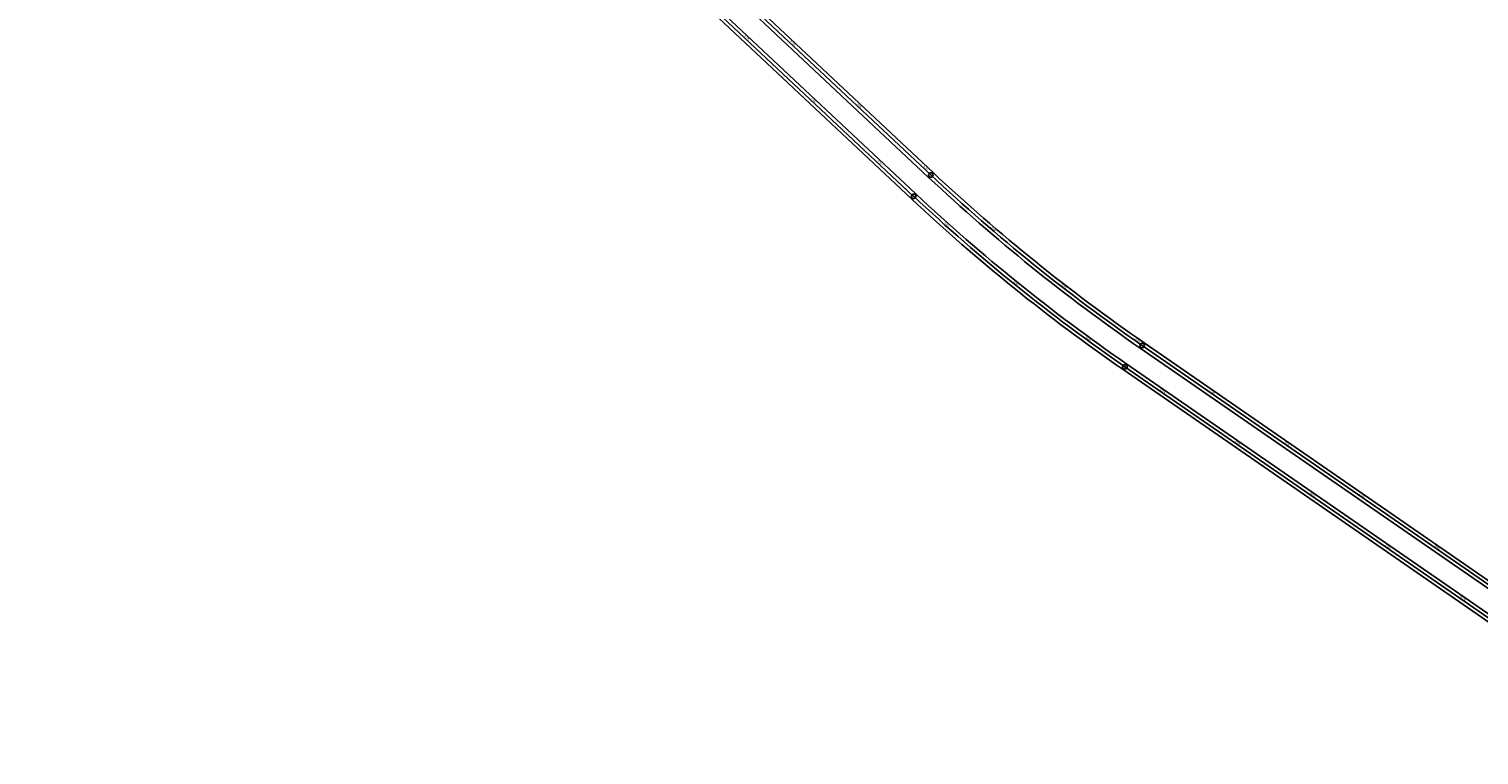
# Model space of a CAD drawing. Units: metres. Extents: x 289032 to 563052, y 8620785 to 8725545.
# Drawn here: x 325704 to 327295, y 8667879 to 8668676 of the extents above; entities that cross this region are included whole.
import ezdxf

# ---------------------------------------------------------------- set-up
doc = ezdxf.new("R2010")
doc.units = ezdxf.units.M
doc.header["$LTSCALE"] = 4
doc.header["$PDMODE"] = 32
doc.header["$PDSIZE"] = 5
doc.linetypes.add('DASHED', pattern=[0.75, 0.5, -0.25])
doc.layers.get('0').update_dxf_attribs({"linetype": 'CONTINUOUS'})
for name, color, linetype in [('04_ALI', 7, 'CONTINUOUS'), ('04_ALI-EJE DERECHO', 7, 'CONTINUOUS'), ('04_ALI_TXT-EJE DERECHO', 7, 'CONTINUOUS'), ('04_ALI_TXT-EJE IZQUIERDO', 7, 'CONTINUOUS'), ('BORDE DER-DER', 2, 'CONTINUOUS'), ('BORDE DER-IZQ', 3, 'CONTINUOUS'), ('BORDE IZQ-DER', 2, 'DASHED'), ('BORDE IZQ-IZQ', 3, 'DASHED'), ('C-ROAD-MARK', 212, 'CONTINUOUS'), ('C-ROAD-STAN-MAJR', 11, 'CONTINUOUS'), ('C-ROAD-STAN-MINR', 11, 'CONTINUOUS')]:
    doc.layers.add(name, color=color, linetype=linetype)
doc.styles.add('DATOS-02', font='romand.shx')

# ---------------------------------------------------------------- blocks, each defined once
blk = doc.blocks.new('AeccTickLine')
blk.add_line((0, -0.5), (0, 0.5))
blk = doc.blocks.new('*U534')
at = {"layer": 'C-ROAD-STAN-MINR', "color": 11, "linetype": 'Continuous', "lineweight": -3}
for p, xscale, yscale, zscale, rotation in [((326483.2, 8668671.7), 0.6, 0.6, 0.6, 316.8215861716903), ((326497.7, 8668658), 0.6, 0.6, 0.6, 316.8215861716903), ((326505, 8668651.2), 0.6, 0.6, 0.6, 316.8215861716903), ((326512.3, 8668644.3), 0.6, 0.6, 0.6, 316.8215861716903), ((326519.6, 8668637.5), 0.6, 0.6, 0.6, 316.8215861716903), ((326526.9, 8668630.7), 0.6, 0.6, 0.6, 316.8215861716903), ((326534.2, 8668623.8), 0.6, 0.6, 0.6, 316.8215861716903), ((326541.5, 8668617), 0.6, 0.6, 0.6, 316.8215861716903), ((326548.8, 8668610.1), 0.6, 0.6, 0.6, 316.8215861716903), ((326556.1, 8668603.3), 0.6, 0.6, 0.6, 316.8215861716903), ((326570.7, 8668589.6), 0.6, 0.6, 0.6, 316.8215861716903), ((326577.9, 8668582.8), 0.6, 0.6, 0.6, 316.8215861716903), ((326585.2, 8668575.9), 0.6, 0.6, 0.6, 316.8215861716903), ((326592.5, 8668569.1), 0.6, 0.6, 0.6, 316.8215861716903), ((326599.8, 8668562.2), 0.6, 0.6, 0.6, 316.8215861716903), ((326607.1, 8668555.4), 0.6, 0.6, 0.6, 316.8215861716903), ((326614.4, 8668548.5), 0.6, 0.6, 0.6, 316.8215861716903), ((326621.7, 8668541.7), 0.6, 0.6, 0.6, 316.8215861716903), ((326629, 8668534.9), 0.6, 0.6, 0.6, 316.8215861716903), ((326643.6, 8668521.2), 0.6, 0.6, 0.6, 316.8215861716903), ((326650.9, 8668514.3), 0.6, 0.6, 0.6, 316.8215861716903), ((326658.2, 8668507.5), 0.6, 0.6, 0.6, 316.8215861716903), ((326665.5, 8668500.6), 0.6, 0.6, 0.6, 316.8215861716903), ((326672.7, 8668493.8), 0.6, 0.6, 0.6, 316.8215861716903), ((326680.1, 8668487), 0.6, 0.6, 0.6, 317.0342393456593), ((326687.4, 8668480.2), 0.6, 0.6, 0.6, 317.3207182432149), ((326694.8, 8668473.4), 0.6, 0.6, 0.6, 317.6071971407611), ((326702.2, 8668466.7), 0.6000000000000001, 0.6000000000000001, 0.6000000000000001, 317.8936760383006), ((326717.1, 8668453.3), 0.6, 0.6, 0.6, 318.4666338334049), ((326724.6, 8668446.7), 0.6, 0.6, 0.6, 318.7531127309385), ((326732.1, 8668440.2), 0.6, 0.6, 0.6, 319.0395916284931), ((326739.7, 8668433.6), 0.6, 0.6, 0.6, 319.3260705260205), ((326747.3, 8668427.1), 0.6, 0.6, 0.6, 319.612549423583), ((326754.9, 8668420.7), 0.6, 0.6, 0.6, 319.8990283211039), ((326762.6, 8668414.2), 0.6000000000000001, 0.6000000000000001, 0.6000000000000001, 320.1855072186429), ((326770.3, 8668407.9), 0.6, 0.6, 0.6, 320.4719861162109), ((326778, 8668401.5), 0.6, 0.6, 0.6, 320.7584650137339), ((326793.5, 8668388.9), 0.6, 0.6, 0.6, 321.3314228088307), ((326801.4, 8668382.7), 0.6, 0.6, 0.6, 321.6179017063756), ((326809.2, 8668376.5), 0.6, 0.6, 0.6, 321.9043806039145), ((326817.1, 8668370.4), 0.6, 0.6, 0.6, 322.1908595014667), ((326825, 8668364.3), 0.6, 0.6, 0.6, 322.4773383990185), ((326833, 8668358.2), 0.6, 0.6, 0.6, 322.7638172965758), ((326840.9, 8668352.2), 0.6, 0.6, 0.6, 323.0502961941117), ((326849, 8668346.2), 0.6, 0.6, 0.6, 323.3367750916489), ((326857, 8668340.2), 0.5999999999999999, 0.5999999999999999, 0.5999999999999999, 323.623253989203), ((326873.2, 8668328.4), 0.6, 0.6, 0.6, 324.1962117843038), ((326881.3, 8668322.6), 0.6, 0.6, 0.6, 324.4826906818313), ((326889.4, 8668316.8), 0.6, 0.6, 0.6, 324.7691695793677), ((326897.6, 8668311.1), 0.6, 0.6, 0.6, 325.0556484769137), ((326905.8, 8668305.4), 0.6000000000000001, 0.6000000000000001, 0.6000000000000001, 325.3421273744655), ((326914.1, 8668299.7), 0.6, 0.6, 0.6, 325.3628978989856), ((326922.3, 8668294), 0.6, 0.6, 0.6, 325.3628978989856), ((326930.5, 8668288.3), 0.6, 0.6, 0.6, 325.3628978989856), ((326938.7, 8668282.6), 0.6, 0.6, 0.6, 325.3628978989856), ((326955.2, 8668271.3), 0.6, 0.6, 0.6, 325.3628978989856), ((326963.4, 8668265.6), 0.6, 0.6, 0.6, 325.3628978989856), ((326971.6, 8668259.9), 0.6, 0.6, 0.6, 325.3628978989856), ((326979.9, 8668254.2), 0.6, 0.6, 0.6, 325.3628978989856), ((326988.1, 8668248.5), 0.6, 0.6, 0.6, 325.3628978989856), ((326996.3, 8668242.8), 0.6, 0.6, 0.6, 325.3628978989856), ((327004.6, 8668237.2), 0.6, 0.6, 0.6, 325.3628978989856), ((327012.8, 8668231.5), 0.6, 0.6, 0.6, 325.3628978989856), ((327021, 8668225.8), 0.6, 0.6, 0.6, 325.3628978989856), ((327037.5, 8668214.4), 0.6, 0.6, 0.6, 325.3628978989856), ((327045.7, 8668208.7), 0.6, 0.6, 0.6, 325.3628978989856), ((327053.9, 8668203.1), 0.6, 0.6, 0.6, 325.3628978989856), ((327062.1, 8668197.4), 0.6, 0.6, 0.6, 325.3628978989856), ((327070.4, 8668191.7), 0.6, 0.6, 0.6, 325.3628978989856), ((327078.6, 8668186), 0.6, 0.6, 0.6, 325.3628978989856), ((327086.8, 8668180.3), 0.6, 0.6, 0.6, 325.3628978989856), ((327095.1, 8668174.6), 0.6, 0.6, 0.6, 325.3628978989856), ((327103.3, 8668169), 0.6, 0.6, 0.6, 325.3628978989856), ((327119.7, 8668157.6), 0.6, 0.6, 0.6, 325.3628978989856), ((327128, 8668151.9), 0.6, 0.6, 0.6, 325.3628978989856), ((327136.2, 8668146.2), 0.6, 0.6, 0.6, 325.3628978989856), ((327144.4, 8668140.5), 0.6, 0.6, 0.6, 325.3628978989856), ((327152.7, 8668134.9), 0.6, 0.6, 0.6, 325.3628978989856), ((327160.9, 8668129.2), 0.6, 0.6, 0.6, 325.3628978989856), ((327169.1, 8668123.5), 0.6, 0.6, 0.6, 325.3628978989856), ((327177.3, 8668117.8), 0.6, 0.6, 0.6, 325.3628978989856), ((327185.6, 8668112.1), 0.6, 0.6, 0.6, 325.3628978989856), ((327202, 8668100.7), 0.6, 0.6, 0.6, 325.3628978989856), ((327210.2, 8668095.1), 0.6, 0.6, 0.6, 325.3628978989856), ((327218.5, 8668089.4), 0.6, 0.6, 0.6, 325.3628978989856), ((327226.7, 8668083.7), 0.6, 0.6, 0.6, 325.3628978989856), ((327234.9, 8668078), 0.6, 0.6, 0.6, 325.3628978989856), ((327243.2, 8668072.3), 0.6, 0.6, 0.6, 325.3628978989856), ((327251.4, 8668066.6), 0.6, 0.6, 0.6, 325.3628978989856), ((327259.6, 8668061), 0.6, 0.6, 0.6, 325.3628978989856), ((327267.8, 8668055.3), 0.6, 0.6, 0.6, 325.3628978989856), ((327284.3, 8668043.9), 0.6, 0.6, 0.6, 325.3628978989856), ((327292.5, 8668038.2), 0.6, 0.6, 0.6, 325.3628978989856)]:
    blk.add_blockref('AeccTickLine', p, dxfattribs=dict(at, xscale=xscale, yscale=yscale, zscale=zscale, rotation=rotation))
blk = doc.blocks.new('*U535')
at = {"layer": 'C-ROAD-STAN-MINR', "color": 11, "linetype": 'Continuous', "lineweight": -3}
for p, xscale, yscale, zscale, rotation in [((326526, 8668672.7), 0.6, 0.6, 0.6, 316.821586171613), ((326533.3, 8668665.8), 0.6, 0.6, 0.6, 316.821586171613), ((326547.8, 8668652.1), 0.6, 0.6, 0.6, 316.821586171613), ((326555.1, 8668645.3), 0.6, 0.6, 0.6, 316.821586171613), ((326562.4, 8668638.5), 0.6, 0.6, 0.6, 316.821586171613), ((326569.7, 8668631.6), 0.6, 0.6, 0.6, 316.821586171613), ((326577, 8668624.8), 0.6, 0.6, 0.6, 316.821586171613), ((326584.3, 8668617.9), 0.6, 0.6, 0.6, 316.821586171613), ((326591.6, 8668611.1), 0.6, 0.6, 0.6, 316.821586171613), ((326598.9, 8668604.2), 0.6, 0.6, 0.6, 316.821586171613), ((326606.2, 8668597.4), 0.6, 0.6, 0.6, 316.821586171613), ((326620.8, 8668583.7), 0.6, 0.6, 0.6, 316.821586171613), ((326628.1, 8668576.9), 0.6, 0.6, 0.6, 316.821586171613), ((326635.4, 8668570), 0.6, 0.6, 0.6, 316.821586171613), ((326642.6, 8668563.2), 0.6, 0.6, 0.6, 316.821586171613), ((326649.9, 8668556.3), 0.6, 0.6, 0.6, 316.821586171613), ((326657.2, 8668549.5), 0.6, 0.6, 0.6, 316.821586171613), ((326664.5, 8668542.7), 0.6, 0.6, 0.6, 316.821586171613), ((326671.8, 8668535.8), 0.6, 0.6, 0.6, 316.821586171613), ((326679.1, 8668529), 0.6, 0.6, 0.6, 316.821586171613), ((326693.7, 8668515.3), 0.6, 0.6, 0.6, 316.8283320446395), ((326701, 8668508.5), 0.6, 0.6, 0.6, 317.1148109421881), ((326708.3, 8668501.7), 0.6, 0.6, 0.6, 317.4012898397224), ((326715.7, 8668494.9), 0.6, 0.6, 0.6, 317.6877687372796), ((326723.1, 8668488.2), 0.6000000000000001, 0.6000000000000001, 0.6000000000000001, 317.9742476348559), ((326730.6, 8668481.5), 0.6, 0.6, 0.6, 318.2607265324055), ((326738.1, 8668474.9), 0.6, 0.6, 0.6, 318.5472054299713), ((326745.6, 8668468.3), 0.6, 0.6, 0.6, 318.8336843274989), ((326753.1, 8668461.7), 0.6, 0.6, 0.6, 319.1201632250738), ((326768.3, 8668448.7), 0.6, 0.6, 0.6, 319.6931210201791), ((326775.9, 8668442.3), 0.6, 0.6, 0.6, 319.9795999177497), ((326783.6, 8668435.9), 0.6, 0.6, 0.6, 320.2660788152959), ((326791.3, 8668429.5), 0.6, 0.6, 0.6, 320.5525577128392), ((326799.1, 8668423.1), 0.6, 0.6, 0.6, 320.839036610396), ((326806.8, 8668416.9), 0.6, 0.6, 0.6, 321.1255155079762), ((326814.6, 8668410.6), 0.6, 0.6, 0.6, 321.4119944055109), ((326822.5, 8668404.4), 0.5999999999999999, 0.5999999999999999, 0.5999999999999999, 321.6984733030846), ((326830.3, 8668398.2), 0.6, 0.6, 0.6, 321.9849522006259), ((326846.1, 8668386), 0.6, 0.6, 0.6, 322.5579099957362), ((326854.1, 8668379.9), 0.6, 0.6, 0.6, 322.8443888932824), ((326862.1, 8668373.9), 0.6, 0.6, 0.6, 323.1308677908552), ((326870.1, 8668367.9), 0.6, 0.6, 0.6, 323.4173466884232), ((326878.1, 8668362), 0.6, 0.6, 0.6, 323.7038255859658), ((326886.2, 8668356.1), 0.6, 0.6, 0.6, 323.9903044835252), ((326894.3, 8668350.2), 0.6, 0.6, 0.6, 324.2767833810868), ((326902.5, 8668344.4), 0.6, 0.6, 0.6, 324.563262278639), ((326910.6, 8668338.6), 0.6, 0.6, 0.6, 324.8497411761766), ((326927, 8668327.2), 0.6, 0.6, 0.6, 325.3628978990325), ((326935.3, 8668321.5), 0.6, 0.6, 0.6, 325.3628978990325), ((326943.5, 8668315.8), 0.6, 0.6, 0.6, 325.3628978990325), ((326951.7, 8668310.1), 0.6, 0.6, 0.6, 325.3628978990325), ((326959.9, 8668304.4), 0.6, 0.6, 0.6, 325.3628978990325), ((326968.2, 8668298.8), 0.6, 0.6, 0.6, 325.3628978990325), ((326976.4, 8668293.1), 0.6, 0.6, 0.6, 325.3628978990325), ((326984.6, 8668287.4), 0.6, 0.6, 0.6, 325.3628978990325), ((326992.9, 8668281.7), 0.6, 0.6, 0.6, 325.3628978990325), ((327009.3, 8668270.3), 0.6, 0.6, 0.6, 325.3628978990325), ((327017.5, 8668264.7), 0.6, 0.6, 0.6, 325.3628978990325), ((327025.8, 8668259), 0.6, 0.6, 0.6, 325.3628978990325), ((327034, 8668253.3), 0.6, 0.6, 0.6, 325.3628978990325), ((327042.2, 8668247.6), 0.6, 0.6, 0.6, 325.3628978990325), ((327050.4, 8668241.9), 0.6, 0.6, 0.6, 325.3628978990325), ((327058.7, 8668236.2), 0.6, 0.6, 0.6, 325.3628978990325), ((327066.9, 8668230.6), 0.6, 0.6, 0.6, 325.3628978990325), ((327075.1, 8668224.9), 0.6, 0.6, 0.6, 325.3628978990325), ((327091.6, 8668213.5), 0.6, 0.6, 0.6, 325.3628978990325), ((327099.8, 8668207.8), 0.6, 0.6, 0.6, 325.3628978990325), ((327108, 8668202.1), 0.6, 0.6, 0.6, 325.3628978990325), ((327116.3, 8668196.4), 0.6, 0.6, 0.6, 325.3628978990325), ((327124.5, 8668190.8), 0.6, 0.6, 0.6, 325.3628978990325), ((327132.7, 8668185.1), 0.6, 0.6, 0.6, 325.3628978990325), ((327141, 8668179.4), 0.6, 0.6, 0.6, 325.3628978990325), ((327149.2, 8668173.7), 0.6, 0.6, 0.6, 325.3628978990325), ((327157.4, 8668168), 0.6, 0.6, 0.6, 325.3628978990325), ((327173.9, 8668156.7), 0.6, 0.6, 0.6, 325.3628978990325), ((327182.1, 8668151), 0.6, 0.6, 0.6, 325.3628978990325), ((327190.3, 8668145.3), 0.6, 0.6, 0.6, 325.3628978990325), ((327198.5, 8668139.6), 0.6, 0.6, 0.6, 325.3628978990325), ((327206.8, 8668133.9), 0.6, 0.6, 0.6, 325.3628978990325), ((327215, 8668128.2), 0.6, 0.6, 0.6, 325.3628978990325), ((327223.2, 8668122.6), 0.6, 0.6, 0.6, 325.3628978990325), ((327231.5, 8668116.9), 0.6, 0.6, 0.6, 325.3628978990325), ((327239.7, 8668111.2), 0.6, 0.6, 0.6, 325.3628978990325), ((327256.1, 8668099.8), 0.6, 0.6, 0.6, 325.3628978990325), ((327264.4, 8668094.1), 0.6, 0.6, 0.6, 325.3628978990325), ((327272.6, 8668088.5), 0.6, 0.6, 0.6, 325.3628978990325), ((327280.8, 8668082.8), 0.6, 0.6, 0.6, 325.3628978990325), ((327289, 8668077.1), 0.6, 0.6, 0.6, 325.3628978990325)]:
    blk.add_blockref('AeccTickLine', p, dxfattribs=dict(at, xscale=xscale, yscale=yscale, zscale=zscale, rotation=rotation))
blk = doc.blocks.new('*U546')
at = {"layer": '04_ALI', "color": 1, "linetype": 'Continuous', "lineweight": -3}
for p, q in [((326286.7, 8668856.1), (326674.6, 8668492)), ((326906.4, 8668305), (327518.7, 8667882))]:
    blk.add_line(p, q, dxfattribs=at)
at = {"layer": '04_ALI', "color": 7, "linetype": 'Continuous', "lineweight": -3}
for centre in [(326674.6, 8668492), (326906.4, 8668305)]:
    blk.add_circle(centre, 0.05, dxfattribs=at)
at = {"layer": '04_ALI', "color": 1, "linetype": 'Continuous', "lineweight": -3}
blk.add_arc((328043.2, 8669950.5), 2000, 226.8216, 235.3629, dxfattribs=at)
at = {"layer": '04_ALI', "color": 7, "linetype": 'Continuous', "lineweight": -3}
for p in [(326674.6, 8668492), (326906.4, 8668305)]:
    blk.add_point(p, dxfattribs=at)
at = {"layer": 'C-ROAD-MARK', "color": 212, "linetype": 'Continuous', "lineweight": -3}
for centre in [(326674.6, 8668492), (326906.4, 8668305)]:
    blk.add_circle(centre, 0.015, dxfattribs=at)

msp = doc.modelspace()

# ---------------------------------------------------------------- linework, layer by layer
at = {"layer": '04_ALI', "color": 1, "linetype": 'Continuous', "lineweight": -3}
for p, q in [((326299.400679, 8668885.270544), (326693.522642, 8668515.444713)), ((326925.314177, 8668328.360697), (327526.326179, 8667913.175631))]:
    msp.add_line(p, q, dxfattribs=at)
at = {"layer": '04_ALI', "color": 7, "linetype": 'Continuous', "lineweight": -3}
for centre in [(326693.522642, 8668515.444713), (326925.314177, 8668328.360697)]:
    msp.add_circle(centre, 0.05, dxfattribs=at)
at = {"layer": '04_ALI', "color": 1, "linetype": 'Continuous', "lineweight": -3}
msp.add_arc((328062.067479, 8669973.89767), 2000, 226.821586171, 235.362897899, dxfattribs=at)
at = {"layer": '04_ALI', "color": 7, "linetype": 'Continuous', "lineweight": -3}
for p in [(326693.522642, 8668515.444713), (326925.314177, 8668328.360697)]:
    msp.add_point(p, dxfattribs=at)
at = {"layer": 'BORDE DER-DER', "linetype": 'Continuous', "lineweight": -3, "ltscale": 0.3}
msp.add_lwpolyline([(327516.607962, 8667879.051338), (326904.373506, 8668301.988988, -0.0372857671), (326672.164746, 8668489.409755), (326331.368217, 8668809.197463, 0.0001082534), (326321.934084, 8668818.046177, 0.0004871404), (326312.488466, 8668826.882627, 0.0008119008), (326303.019924, 8668835.694504, 0.0011366613), (326293.517117, 8668844.46941, 0.0014614221), (326283.968849, 8668853.194816, 0.0017861832), (326274.364115, 8668861.858013, 0.0021109447), (326264.692159, 8668870.44608, 0.0024357066), (326254.94252, 8668878.945834, 0.0027604691), (326245.105088, 8668887.3438, 0.0031393595), (326235.170159, 8668895.626171, 0.1397630823), (325734.639297, 8669113.723949, 0.0031393595), (325721.808868, 8669115.361194, 0.0027604691), (325708.960158, 8669116.848327, 0.0024357066), (325696.096673, 8669118.201856, 0.0021109447)], format="xyb", dxfattribs=at)
at = {"layer": 'BORDE DER-IZQ', "linetype": 'Continuous', "lineweight": -3, "ltscale": 0.3}
msp.add_lwpolyline([(323427.029943, 8669281.479488), (325670.844366, 8669128.107449, -0.1730362074), (326289.140525, 8668858.695454), (326677.091507, 8668494.660186, 0.0372857671), (326908.465818, 8668307.912921), (327466.719668, 8667922.265611, 0.0000914521)], format="xyb", dxfattribs=at)
at = {"layer": 'BORDE IZQ-DER', "linetype": 'Continuous', "lineweight": -3, "ltscale": 0.3}
msp.add_lwpolyline([(325695.944934, 8669148.638665, -0.0021109447), (325708.820208, 8669147.402161, -0.0024357066), (325721.683693, 8669146.048633, -0.0027604691), (325734.532403, 8669144.5615, -0.0031393595), (325747.362832, 8669142.924255, -0.1397630823), (326247.893694, 8668924.826477, -0.0031393595), (326257.828623, 8668916.544106, -0.0027604691), (326267.666055, 8668908.14614, -0.0024357066), (326277.415694, 8668899.646385, -0.0021109447), (326287.08765, 8668891.058319, -0.0017861832), (326296.692383, 8668882.395121, -0.0014614221), (326306.240652, 8668873.669716, -0.0011366613), (326315.743459, 8668864.89481, -0.0008119008), (326325.212, 8668856.082933, -0.0004871404), (326334.657619, 8668847.246483, -0.0001082534), (326344.091752, 8668838.397769), (326691.059261, 8668512.819498, 0.0372857671), (326923.268021, 8668325.39873), (327524.280023, 8667910.213664, 0.1835897127)], format="xyb", dxfattribs=at)
at = {"layer": 'BORDE IZQ-IZQ', "linetype": 'Continuous', "lineweight": -3, "ltscale": 0.3}
msp.add_lwpolyline([(327474.391729, 8667953.427937), (326927.360333, 8668331.322663, -0.0372857671), (326695.986023, 8668518.069928), (326301.864059, 8668887.89576, 0.1730362074), (325683.567901, 8669157.307755), (323442.356653, 8669310.501858, -0.0001294698)], format="xyb", dxfattribs=at)
at = {"layer": 'C-ROAD-MARK', "color": 212, "linetype": 'Continuous', "lineweight": -3}
for centre in [(326693.522642, 8668515.444713), (326925.314177, 8668328.360697)]:
    msp.add_circle(centre, 0.015, dxfattribs=at)

# ---------------------------------------------------------------- block references
at = {"layer": '04_ALI-EJE DERECHO', "color": 7, "linetype": 'Continuous', "lineweight": -3}
msp.add_blockref('*U546', (0, 0), dxfattribs=at)
at = {"layer": '04_ALI_TXT-EJE DERECHO', "color": 7, "linetype": 'Continuous', "lineweight": -3}
msp.add_blockref('*U534', (0, 0), dxfattribs=at)
at = {"layer": '04_ALI_TXT-EJE IZQUIERDO', "color": 7, "linetype": 'Continuous', "lineweight": -3}
msp.add_blockref('*U535', (0, 0), dxfattribs=at)
at = {"layer": 'C-ROAD-STAN-MAJR', "color": 11, "linetype": 'Continuous', "lineweight": -3}
for p, xscale, yscale, zscale, rotation in [((326490.442287, 8668664.866448), 0.6, 0.6, 0.6, 316.8215861716903), ((326540.556796, 8668658.980792), 0.6, 0.6, 0.6, 316.821586171613), ((326563.364935, 8668596.439206), 0.6, 0.6, 0.6, 316.8215861716903), ((326613.479444, 8668590.55355), 0.6, 0.6, 0.6, 316.821586171613), ((326636.287583, 8668528.011964), 0.6, 0.6, 0.6, 316.8215861716903), ((326686.402092, 8668522.126308), 0.6, 0.6, 0.6, 316.821586171613), ((326709.591694, 8668459.99774), 0.6, 0.6, 0.6, 318.1801549358535), ((326760.695093, 8668455.204182), 0.6000000000000001, 0.6000000000000001, 0.6000000000000001, 319.4066421226348), ((326785.751785, 8668395.209181), 0.6, 0.6, 0.6, 321.0449439112915), ((326838.224509, 8668392.060642), 0.5999999999999999, 0.5999999999999999, 0.5999999999999999, 322.2714310981817), ((326865.054774, 8668334.308009), 0.6, 0.6, 0.6, 323.9097328867455), ((326918.812894, 8668332.870872), 0.6, 0.6, 0.6, 325.1362200737349), ((326946.961556, 8668276.944211), 0.6, 0.6, 0.6, 325.3628978989856), ((327001.08083, 8668276.02034), 0.6, 0.6, 0.6, 325.3628978990325), ((327029.238404, 8668220.106546), 0.6, 0.6, 0.6, 325.3628978989856), ((327083.357678, 8668219.182675), 0.6, 0.6, 0.6, 325.3628978990325), ((327111.515253, 8668163.268881), 0.6, 0.6, 0.6, 325.3628978989856), ((327165.634527, 8668162.34501), 0.6, 0.6, 0.6, 325.3628978990325), ((327193.792102, 8668106.431216), 0.6, 0.6, 0.6, 325.3628978989856), ((327247.911376, 8668105.507345), 0.6, 0.6, 0.6, 325.3628978990325), ((327276.06895, 8668049.593551), 0.6, 0.6, 0.6, 325.3628978989856)]:
    msp.add_blockref('AeccTickLine', p, dxfattribs=dict(at, xscale=xscale, yscale=yscale, zscale=zscale, rotation=rotation))

# ---------------------------------------------------------------- texts
at = {"layer": 'C-ROAD-STAN-MAJR', "color": 11, "linetype": 'Continuous', "lineweight": -3, "char_height": 1.5, "attachment_point": 8, "style": 'DATOS-02'}
for s, insert, rotation in [('25+900', (326490.871326, 8668665.323673), 316.821586172), ('26+500', (326540.985835, 8668659.438017), 316.821586172), ('26+000', (326563.793974, 8668596.896431), 316.821586172), ('26+600', (326613.908483, 8668591.010775), 316.821586172), ('26+100', (326636.716622, 8668528.469189), 316.821586172), ('26+700', (326686.831131, 8668522.583533), 316.821586172), ('26+200', (326710.009772, 8668460.465009), 318.180154936), ('26+800', (326761.103073, 8668455.680292), 319.406642123), ('26+300', (326786.145987, 8668395.696761), 321.044943911), ('26+900', (326838.608183, 8668392.556548), 322.271431098), ('26+400', (326865.424114, 8668334.814681), 323.909732887), ('27+000', (326919.171305, 8668333.385334), 325.136220074), ('26+500', (326947.317928, 8668277.460087), 325.362897899), ('27+100', (327001.437202, 8668276.536216), 325.362897899), ('26+600', (327029.594776, 8668220.622422), 325.362897899), ('27+200', (327083.71405, 8668219.698551), 325.362897899), ('26+700', (327111.871625, 8668163.784757), 325.362897899), ('27+300', (327165.990899, 8668162.860886), 325.362897899), ('26+800', (327194.148474, 8668106.947092), 325.362897899), ('27+400', (327248.267748, 8668106.023221), 325.362897899), ('26+900', (327276.425322, 8668050.109426), 325.362897899)]:
    msp.add_mtext(s, dxfattribs=dict(at, insert=insert, rotation=rotation))

doc.saveas('drawing.dxf')
